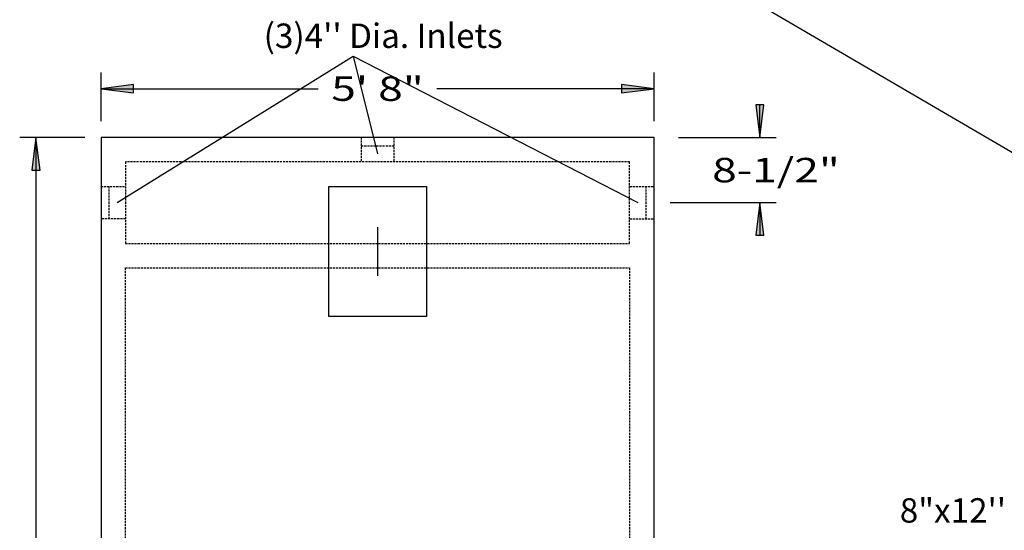
# Model space of a CAD drawing. Extents: x 12 to 253, y 17 to 319.
# Drawn here: x 16 to 138, y 187 to 249 of the extents above; entities that cross this region are included whole.
import ezdxf
from ezdxf.enums import TextEntityAlignment as Align

# ---------------------------------------------------------------- set-up
doc = ezdxf.new("R2010")
doc.units = 0
doc.header["$MEASUREMENT"] = 0
doc.linetypes.add('HIDDEN', pattern=[0.375, 0.25, -0.125])
doc.layers.add('BORDER', color=7, linetype='Continuous')
doc.layers.add('LB1250', color=7, linetype='Continuous')
doc.styles.add('ARIAL', font='arial.ttf')

# ---------------------------------------------------------------- blocks, each defined once
blk = doc.blocks.new('LONGARROW')
at = {"layer": 'BORDER', "linetype": 'Continuous'}
blk.add_hatch(color=0, dxfattribs=at).paths.add_polyline_path([(0, 0), (2, -0.25), (2, 0.25)])
at = {"layer": 'BORDER', "color": 0, "linetype": 'Continuous'}
blk.add_lwpolyline([(0, 0), (2, -0.25), (2, 0.25)], close=True, dxfattribs=at)

msp = doc.modelspace()

# ---------------------------------------------------------------- linework, layer by layer
at = {"layer": 'LB1250', "color": 7, "linetype": 'Continuous'}
for p, q in [((88.14, 262.56), (153.14, 224.56)), ((28.44, 226.97), (57.44, 244.97)), ((57.44, 244.97), (60.44, 232.97)), ((57.44, 244.97), (92.44, 226.97)), ((26.44, 236.97), (26.44, 242.97)), ((94.44, 236.97), (94.44, 242.97)), ((26.44, 240.97), (53.15, 240.97)), ((94.44, 240.97), (67.72, 240.97)), ((107.44, 234.97), (107.44, 238.97)), ((24.44, 234.97), (16.44, 234.97)), ((18.44, 234.97), (18.44, 174.22)), ((97.44, 234.97), (109.44, 234.97)), ((96.44, 226.97), (109.44, 226.97)), ((107.44, 226.97), (107.44, 222.97)), ((60.44, 223.97), (60.44, 217.97))]:
    msp.add_line(p, q, dxfattribs=at)
at = {"layer": 'LB1250', "color": 7, "linetype": 'HIDDEN'}
for p, q in [((58.44, 234.97), (58.44, 231.97)), ((62.44, 234.97), (62.44, 231.97)), ((58.44, 233.97), (62.44, 233.97)), ((26.44, 228.97), (29.44, 228.97)), ((27.44, 224.97), (27.44, 228.97)), ((91.44, 228.97), (94.44, 228.97)), ((93.44, 228.97), (93.44, 224.97)), ((29.44, 224.97), (26.44, 224.97)), ((91.44, 224.97), (94.44, 224.97))]:
    msp.add_line(p, q, dxfattribs=at)
at = {"layer": 'LB1250', "color": 7, "linetype": 'Continuous'}
for points in [[(26.44, 108.97), (94.44, 108.97), (94.44, 234.97), (26.44, 234.97)], [(54.44, 228.97), (66.44, 228.97), (66.44, 212.97), (54.44, 212.97)]]:
    msp.add_lwpolyline(points, close=True, dxfattribs=at)
at = {"layer": 'LB1250', "color": 7, "linetype": 'HIDDEN'}
for points in [[(91.44, 231.97), (29.44, 231.97), (29.44, 221.97), (91.44, 221.97)], [(91.44, 151.97), (29.44, 151.97), (29.44, 218.97), (91.44, 218.97)]]:
    msp.add_lwpolyline(points, close=True, dxfattribs=at)

# ---------------------------------------------------------------- block references
at = {"layer": 'LB1250', "color": 7, "linetype": 'Continuous', "xscale": 2, "yscale": 2}
msp.add_blockref('LONGARROW', (26.44, 240.97), dxfattribs=at)
for p, rotation in [((94.44, 240.97), 180), ((107.44, 234.97), 90.00000000000006), ((18.44, 234.97), 270.0000000000001), ((107.44, 226.97), 270.0000000000001)]:
    msp.add_blockref('LONGARROW', p, dxfattribs=dict(at, rotation=rotation))

# ---------------------------------------------------------------- texts
at = {"layer": 'LB1250', "color": 7, "linetype": 'Continuous', "style": 'ARIAL'}
msp.add_text("(3)4'' Dia. Inlets", height=3, dxfattribs=at).set_placement((46.44, 247.47), align=Align.MIDDLE_LEFT)
at = {"layer": 'LB1250', "color": 7, "linetype": 'Continuous', "style": 'ARIAL', "width": 1.333333}
for s, p in [('5\' 8"', (60.44, 240.97)), ('8-1/2"', (109.44, 230.97))]:
    msp.add_text(s, height=3, dxfattribs=at).set_placement(p, align=Align.MIDDLE_CENTER)
at = {"layer": 'LB1250', "color": 7, "linetype": 'Continuous', "style": 'ARIAL'}
msp.add_text('8"x12\'\' Cover', height=3, dxfattribs=at).set_placement((137.19, 189.17), align=Align.MIDDLE_CENTER)

doc.saveas('drawing.dxf')
